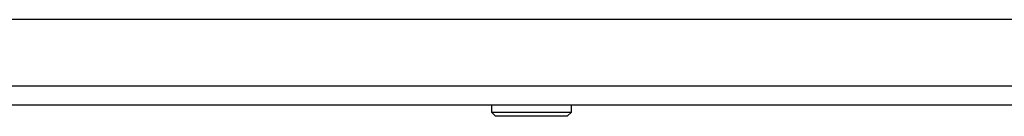
# Model space of a CAD drawing. Units: millimetres. Extents: x -4748 to 4839, y -3372 to 7419.
# Drawn here: x -1177 to -999, y 5167 to 5185 of the extents above; entities that cross this region are included whole.
import ezdxf

# ---------------------------------------------------------------- set-up
doc = ezdxf.new("R2010")
doc.units = ezdxf.units.MM
doc.layers.add('Toestel 2D', color=7, linetype='Continuous', lineweight=20)

# ---------------------------------------------------------------- blocks, each defined once
blk = doc.blocks.new('wd1415')
at = {"color": 8, "linetype": 'Continuous', "lineweight": 25}
for p, q in [((3565.976, 2693.163), (3464.225, 2693.163)), ((3464.225, 2691.963), (3565.936, 2691.963))]:
    blk.add_line(p, q, dxfattribs=at)
at = {"color": 7, "linetype": 'Continuous', "lineweight": 25}
for p, q in [((3564.382, 2691.613), (3499.469, 2691.613)), ((3552.126, 2691.613), (3552.126, 2691.488)), ((3553.576, 2691.488), (3553.576, 2691.613)), ((3552.126, 2691.488), (3552.201, 2691.413)), ((3552.126, 2691.488), (3552.574, 2691.488)), ((3552.602, 2691.413), (3552.201, 2691.413)), ((3552.574, 2691.488), (3553.576, 2691.488)), ((3553.501, 2691.413), (3552.602, 2691.413)), ((3553.501, 2691.413), (3553.576, 2691.488))]:
    blk.add_line(p, q, dxfattribs=at)
blk = doc.blocks.new('VPL-03-WD1415')
at = {"layer": 'Toestel 2D', "color": 3, "xscale": 10, "yscale": 10, "zscale": 10}
blk.add_blockref('wd1415', (-36612.87, -21747.04), dxfattribs=at)
blk = doc.blocks.new('VPL-18-RC1415')
blk.add_blockref('VPL-03-WD1415', (0, 0))

msp = doc.modelspace()

# ---------------------------------------------------------------- block references
msp.add_blockref('VPL-18-RC1415', (0, 0))

doc.saveas('drawing.dxf')
